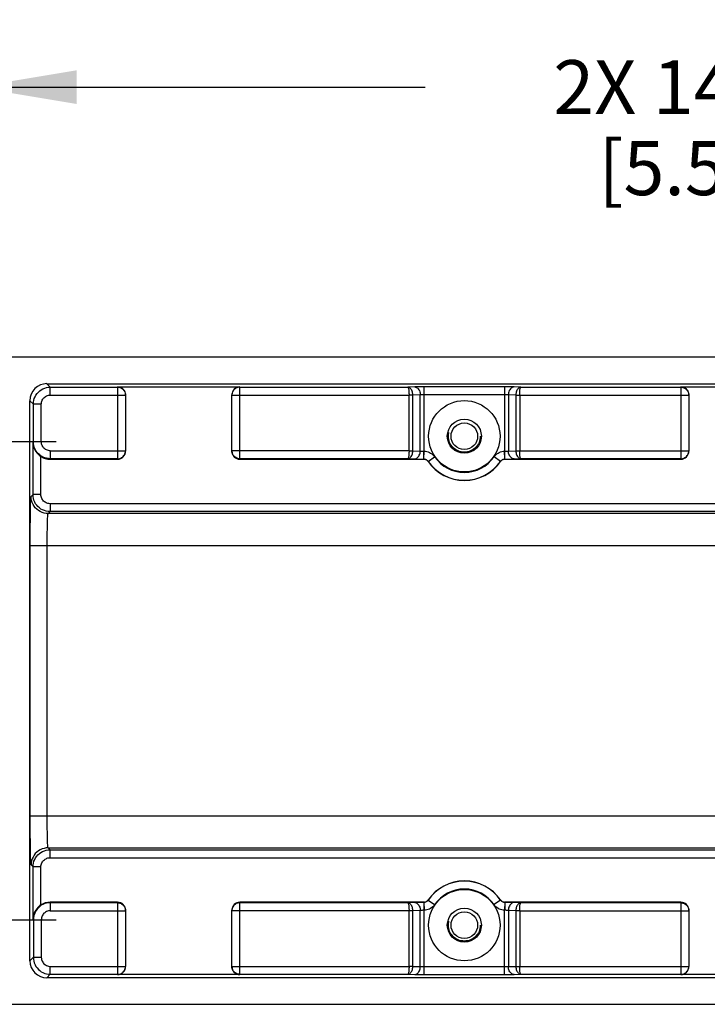
# Model space of a CAD drawing. Units: inches. Extents: x 0.4 to 16.6, y 0.6 to 10.4.
# Drawn here: x 8.8 to 10.1, y 4.1 to 6 of the extents above; entities that cross this region are included whole.
import ezdxf

# ---------------------------------------------------------------- set-up
doc = ezdxf.new("R2010")
doc.units = ezdxf.units.IN
doc.header["$LTSCALE"] = 0.935
doc.header["$MEASUREMENT"] = 0
doc.linetypes.add('CENTER', pattern=[0.6, 0.375, -0.075, 0.075, -0.075])
doc.linetypes.add('HIDDEN', pattern=[0.2, 0.1, -0.1])
doc.layers.get('0').update_dxf_attribs({"linetype": 'CONTINUOUS'})
for name, color, linetype in [('AXIS', 7, 'CONTINUOUS'), ('DEFAULT_2', 7, 'HIDDEN'), ('DRIVEN_DIMS', 7, 'CONTINUOUS')]:
    doc.layers.add(name, color=color, linetype=linetype)
doc.dimstyles.new('DIMSTYLE_1', dxfattribs={"dimtxt": 0.1, "dimasz": 0.1875, "dimexe": 0.125, "dimexo": 0.0625, "dimgap": 0.1, "dimtad": 0, "dimtih": 1, "dimtoh": 1, "dimdec": 1, "dimlfac": 2, "dimzin": 4, "dimdsep": 46, "dimtxsty": 'STANDARD', "dimblk": '_FILLED', "dimblk1": '_FILLED', "dimblk2": '_FILLED', "dimcen": 0.09, "dimadec": 0, "dimazin": 0, "dimtp": 0.005, "dimtm": 0.005, "dimtfac": 1, "dimtdec": 3, "dimtofl": 0, "dimtmove": 0, "dimatfit": 3, "dimldrblk": '_FILLED', "dimfxl": 1, "dimtolj": 1, "dimtzin": 4, "dimarcsym": 0})
doc.dimstyles.new('DIMSTYLE_2', dxfattribs={"dimtxt": 0.1, "dimasz": 0.1875, "dimexe": 0.125, "dimexo": 0.0625, "dimgap": 0.1, "dimtad": 0, "dimtih": 1, "dimtoh": 1, "dimdec": 1, "dimlfac": 2, "dimzin": 4, "dimdsep": 46, "dimtxsty": 'STANDARD', "dimblk": '_FILLED', "dimblk1": '_FILLED', "dimblk2": '_FILLED', "dimcen": 0.09, "dimadec": 0, "dimazin": 0, "dimtp": 0.005, "dimtm": 0.005, "dimtfac": 1, "dimtdec": 3, "dimtofl": 0, "dimtmove": 0, "dimatfit": 3, "dimldrblk": '_FILLED', "dimfxl": 1, "dimtolj": 1, "dimtzin": 4, "dimarcsym": 0})

# ---------------------------------------------------------------- blocks, each defined once
blk = doc.blocks.new('_FILLED')
at = {"color": 0, "linetype": 'BYBLOCK'}
blk.add_solid([(0, 0), (-1, 0.1667), (-1, -0.1667)], dxfattribs=at)
blk = doc.blocks.new('*D0')
at = {"layer": 'DRIVEN_DIMS', "color": 7, "linetype": 'CONTINUOUS'}
for p, q in [((8.7142, 5.3952), (8.7142, 5.965)), ((11.4799, 5.3952), (11.4799, 5.965)), ((8.7142, 5.84), (9.5471, 5.84)), ((11.4799, 5.84), (10.6471, 5.84))]:
    blk.add_line(p, q, dxfattribs=at)
at = {"layer": 'DRIVEN_DIMS', "color": 7, "linetype": 'CONTINUOUS', "xscale": 0.1875, "yscale": 0.1875, "zscale": 0.1875, "rotation": 180}
blk.add_blockref('_FILLED', (8.7142, 5.84), dxfattribs=at)
at = {"layer": 'DRIVEN_DIMS', "color": 7, "linetype": 'CONTINUOUS', "xscale": 0.1875, "yscale": 0.1875, "zscale": 0.1875}
blk.add_blockref('_FILLED', (11.4799, 5.84), dxfattribs=at)
at = {"layer": 'DRIVEN_DIMS', "color": 7, "linetype": 'CONTINUOUS', "insert": (10.0471, 5.89), "char_height": 0.1, "width": 0.8, "attachment_point": 2, "line_spacing_factor": 0.9}
blk.add_mtext('2X 140.5\\P[5.53]', dxfattribs=at)
blk = doc.blocks.new('*D1')
at = {"layer": 'DRIVEN_DIMS', "color": 7, "linetype": 'CONTINUOUS'}
for p, q in [((8.1345, 4.9941), (8.1345, 5.965)), ((8.7142, 5.3952), (8.7142, 5.965)), ((8.1345, 5.84), (7.622, 5.84)), ((8.7142, 5.84), (9.1142, 5.84))]:
    blk.add_line(p, q, dxfattribs=at)
at = {"layer": 'DRIVEN_DIMS', "color": 7, "linetype": 'CONTINUOUS', "xscale": 0.1875, "yscale": 0.1875, "zscale": 0.1875}
blk.add_blockref('_FILLED', (8.1345, 5.84), dxfattribs=at)
at = {"layer": 'DRIVEN_DIMS', "color": 7, "linetype": 'CONTINUOUS', "xscale": 0.1875, "yscale": 0.1875, "zscale": 0.1875, "rotation": 180}
blk.add_blockref('_FILLED', (8.7142, 5.84), dxfattribs=at)
at = {"layer": 'DRIVEN_DIMS', "color": 7, "linetype": 'CONTINUOUS', "insert": (7.322, 5.89), "char_height": 0.1, "width": 0.6, "attachment_point": 3, "line_spacing_factor": 0.9}
blk.add_mtext('29.4\\P[1.16]', dxfattribs=at)

msp = doc.modelspace()

# ---------------------------------------------------------------- linework, layer by layer
at = {"color": 7, "linetype": 'CONTINUOUS'}
for p, q in [((14.6038, 5.34), (8.3561, 5.34)), ((8.8528, 5.2845), (8.8466, 5.2908)), ((8.8466, 5.2908), (11.3476, 5.2908)), ((8.8528, 5.2697), (8.8528, 5.2845)), ((8.8528, 5.2845), (8.9775, 5.2845)), ((8.9775, 5.2849), (8.9775, 5.1509)), ((8.9775, 5.2849), (9.2039, 5.2849)), ((9.2039, 5.1509), (9.2039, 5.2849)), ((9.2039, 5.2845), (9.5152, 5.2845)), ((9.5277, 5.2847), (9.5152, 5.2845)), ((9.545, 5.1659), (9.545, 5.2848)), ((9.6944, 5.2848), (9.545, 5.2848)), ((9.6944, 5.2848), (9.6944, 5.1659)), ((9.7243, 5.2845), (9.7118, 5.2847)), ((9.7243, 5.2845), (10.0208, 5.2845)), ((10.0208, 5.2849), (10.0208, 5.1509)), ((10.0208, 5.2849), (10.2472, 5.2849)), ((8.8151, 4.222), (8.8151, 5.2593)), ((8.8214, 5.253), (8.8151, 5.2593)), ((8.8214, 5.1833), (8.8214, 5.253)), ((8.8361, 5.253), (8.8214, 5.253)), ((8.8361, 5.1833), (8.8361, 5.253)), ((8.8528, 5.2697), (8.9923, 5.2697)), ((8.9923, 5.2701), (8.9923, 5.1657)), ((9.1891, 5.1657), (9.1891, 5.2701)), ((9.1891, 5.2697), (9.5172, 5.2697)), ((9.5242, 5.2698), (9.5172, 5.2697)), ((9.5172, 5.1665), (9.5172, 5.2697)), ((9.5242, 5.2697), (9.5172, 5.2697)), ((9.5381, 5.2699), (9.5242, 5.2697)), ((9.5242, 5.2697), (9.5242, 5.2698)), ((9.5242, 5.1666), (9.5242, 5.2697)), ((9.5381, 5.1661), (9.5381, 5.2699)), ((9.6944, 5.2701), (9.545, 5.2701)), ((9.7013, 5.2699), (9.7013, 5.1661)), ((9.7153, 5.2697), (9.7013, 5.2699)), ((9.7153, 5.2698), (9.7153, 5.2697)), ((9.7153, 5.2698), (9.7222, 5.2697)), ((9.7153, 5.2697), (9.7153, 5.1666)), ((9.7153, 5.2697), (9.7222, 5.2697)), ((9.7222, 5.2697), (9.7222, 5.1665)), ((9.7222, 5.2697), (10.0356, 5.2697)), ((10.0356, 5.2701), (10.0356, 5.1657)), ((8.8207, 5.1819), (8.8214, 5.1833)), ((8.8207, 5.0853), (8.8207, 5.1819)), ((8.8361, 5.1833), (8.8214, 5.1833)), ((8.8528, 5.1665), (8.8528, 5.1518)), ((8.8528, 5.1665), (8.9923, 5.1665)), ((9.5172, 5.1665), (9.1891, 5.1665)), ((9.5172, 5.1666), (9.5242, 5.1666)), ((9.5172, 5.1665), (9.5242, 5.1664)), ((9.5242, 5.1664), (9.5242, 5.1666)), ((9.5242, 5.1666), (9.5381, 5.1661)), ((9.5447, 5.1511), (9.545, 5.1659)), ((9.5448, 5.1659), (9.545, 5.1659)), ((9.6947, 5.1511), (9.6944, 5.1659)), ((9.6944, 5.1659), (9.6946, 5.1659)), ((9.7013, 5.1661), (9.7153, 5.1666)), ((9.7153, 5.1666), (9.7153, 5.1664)), ((9.7153, 5.1666), (9.7222, 5.1666)), ((9.7153, 5.1664), (9.7222, 5.1665)), ((9.7222, 5.1665), (10.0356, 5.1665)), ((8.8354, 5.0853), (8.8354, 5.1559)), ((8.8524, 5.1509), (8.8528, 5.1518)), ((8.8524, 5.1509), (8.9775, 5.1509)), ((8.9775, 5.1518), (8.8528, 5.1518)), ((9.5152, 5.1518), (9.2039, 5.1518)), ((9.2039, 5.1509), (9.5444, 5.1509)), ((9.5152, 5.1518), (9.5277, 5.1514)), ((9.5444, 5.1509), (9.5445, 5.1511)), ((9.5445, 5.1511), (9.5447, 5.1511)), ((9.5525, 5.1467), (9.5526, 5.1469)), ((9.5526, 5.1469), (9.5647, 5.1553)), ((9.6868, 5.1469), (9.6747, 5.1553)), ((9.6868, 5.1469), (9.6869, 5.1467)), ((9.6947, 5.1511), (9.6949, 5.1511)), ((9.6949, 5.1511), (9.695, 5.1509)), ((9.695, 5.1509), (10.0208, 5.1509)), ((9.7118, 5.1514), (9.7243, 5.1518)), ((10.0208, 5.1518), (9.7243, 5.1518)), ((8.8171, 5.0817), (8.8207, 5.0853)), ((8.8354, 5.0853), (8.8207, 5.0853)), ((8.8486, 5.0502), (8.8522, 5.0538)), ((8.8522, 5.0685), (8.8522, 5.0538)), ((11.342, 5.0685), (8.8522, 5.0685)), ((11.342, 5.0538), (8.8522, 5.0538)), ((11.3455, 5.0502), (8.8486, 5.0502)), ((8.8156, 4.4901), (8.8156, 4.9912)), ((8.8156, 4.9912), (11.3786, 4.9912)), ((8.8471, 4.4901), (8.8471, 4.9912)), ((8.8156, 4.4901), (11.3786, 4.4901)), ((8.8522, 4.4275), (8.8486, 4.431)), ((8.8486, 4.431), (11.3455, 4.431)), ((8.8522, 4.4127), (8.8522, 4.4275)), ((8.8522, 4.4275), (11.342, 4.4275)), ((8.8207, 4.396), (8.8171, 4.3995)), ((8.8207, 4.2993), (8.8207, 4.396)), ((8.8354, 4.396), (8.8207, 4.396)), ((8.8354, 4.3254), (8.8354, 4.396)), ((8.8522, 4.4127), (11.342, 4.4127)), ((8.8528, 4.3295), (8.8524, 4.3303)), ((8.9775, 4.3303), (8.8524, 4.3303)), ((8.8528, 4.3295), (8.8528, 4.3147)), ((8.9775, 4.3295), (8.8528, 4.3295)), ((8.9775, 4.3303), (8.9775, 4.1963)), ((9.2039, 4.1963), (9.2039, 4.3303)), ((9.5444, 4.3303), (9.2039, 4.3303)), ((9.5152, 4.3295), (9.2039, 4.3295)), ((9.5277, 4.3299), (9.5152, 4.3295)), ((9.5445, 4.3301), (9.5444, 4.3303)), ((9.5447, 4.3301), (9.5445, 4.3301)), ((9.5447, 4.3301), (9.545, 4.3154)), ((9.5526, 4.3344), (9.5525, 4.3346)), ((9.5526, 4.3344), (9.5647, 4.326)), ((9.6868, 4.3344), (9.6747, 4.326)), ((9.6869, 4.3346), (9.6868, 4.3344)), ((9.6947, 4.3301), (9.6944, 4.3154)), ((9.6949, 4.3301), (9.6947, 4.3301)), ((9.695, 4.3303), (9.6949, 4.3301)), ((10.0208, 4.3303), (9.695, 4.3303)), ((9.7243, 4.3295), (9.7118, 4.3299)), ((10.0208, 4.3295), (9.7243, 4.3295)), ((10.0208, 4.3303), (10.0208, 4.1963)), ((8.8528, 4.3147), (8.9923, 4.3147)), ((8.9923, 4.3156), (8.9923, 4.2111)), ((9.1891, 4.2111), (9.1891, 4.3156)), ((9.5172, 4.3147), (9.1891, 4.3147)), ((9.5242, 4.3148), (9.5172, 4.3147)), ((9.5172, 4.2115), (9.5172, 4.3147)), ((9.5242, 4.3146), (9.5172, 4.3146)), ((9.5381, 4.3151), (9.5242, 4.3146)), ((9.5242, 4.3146), (9.5242, 4.3148)), ((9.5242, 4.2115), (9.5242, 4.3146)), ((9.5381, 4.2113), (9.5381, 4.3151)), ((9.545, 4.3154), (9.5448, 4.3154)), ((9.545, 4.1964), (9.545, 4.3154)), ((9.6944, 4.1964), (9.6944, 4.3154)), ((9.6946, 4.3154), (9.6944, 4.3154)), ((9.7013, 4.3151), (9.7013, 4.2113)), ((9.7153, 4.3146), (9.7013, 4.3151)), ((9.7153, 4.3148), (9.7153, 4.3146)), ((9.7222, 4.3147), (9.7153, 4.3148)), ((9.7153, 4.3146), (9.7153, 4.2115)), ((9.7222, 4.3146), (9.7153, 4.3146)), ((9.7222, 4.3147), (9.7222, 4.2115)), ((9.7222, 4.3147), (10.0356, 4.3147)), ((10.0356, 4.3156), (10.0356, 4.2111)), ((8.8214, 4.298), (8.8207, 4.2993)), ((8.8214, 4.298), (8.8214, 4.2283)), ((8.8214, 4.298), (8.8361, 4.298)), ((8.8361, 4.298), (8.8361, 4.2283)), ((8.8151, 4.222), (8.8214, 4.2283)), ((8.8214, 4.2283), (8.8361, 4.2283)), ((8.8466, 4.1905), (8.8528, 4.1968)), ((8.8528, 4.1968), (8.8528, 4.2115)), ((8.8528, 4.2115), (8.9923, 4.2115)), ((8.8528, 4.1968), (8.9775, 4.1968)), ((9.2039, 4.1963), (8.9775, 4.1963)), ((9.1891, 4.2115), (9.5172, 4.2115)), ((9.2039, 4.1968), (9.5152, 4.1968)), ((9.5152, 4.1968), (9.5277, 4.1965)), ((9.5242, 4.2115), (9.5172, 4.2115)), ((9.5242, 4.2115), (9.5172, 4.2115)), ((9.5242, 4.2115), (9.5242, 4.2115)), ((9.5242, 4.2115), (9.5381, 4.2113)), ((9.545, 4.2112), (9.6944, 4.2112)), ((9.545, 4.1964), (9.6944, 4.1964)), ((9.7013, 4.2113), (9.7153, 4.2115)), ((9.7118, 4.1965), (9.7243, 4.1968)), ((9.7153, 4.2115), (9.7153, 4.2115)), ((9.7153, 4.2115), (9.7222, 4.2115)), ((9.7153, 4.2115), (9.7222, 4.2115)), ((9.7222, 4.2115), (10.0356, 4.2115)), ((9.7243, 4.1968), (10.0208, 4.1968)), ((10.2472, 4.1963), (10.0208, 4.1963)), ((11.3476, 4.1905), (8.8466, 4.1905)), ((8.3561, 4.1413), (14.6038, 4.1413))]:
    msp.add_line(p, q, dxfattribs=at)
for points in [[(8.8214, 5.253), (8.8216, 5.2565), (8.8221, 5.26), (8.8231, 5.2634), (8.8245, 5.2667), (8.8262, 5.2697), (8.8282, 5.2726), (8.8306, 5.2753), (8.8332, 5.2776), (8.8361, 5.2797), (8.8392, 5.2814), (8.8424, 5.2827), (8.8458, 5.2837), (8.8493, 5.2843), (8.8528, 5.2845)], [(8.9775, 5.2845), (8.9794, 5.2844), (8.9813, 5.284), (8.9831, 5.2834), (8.9849, 5.2825), (8.9865, 5.2814), (8.9879, 5.2802), (8.9892, 5.2787), (8.9903, 5.2771), (8.9911, 5.2754), (8.9917, 5.2735), (8.9921, 5.2716), (8.9923, 5.2697)], [(9.2039, 5.2845), (9.2019, 5.2844), (9.2, 5.284), (9.1982, 5.2834), (9.1965, 5.2825), (9.1949, 5.2814), (9.1934, 5.2802), (9.1922, 5.2787), (9.1911, 5.2771), (9.1902, 5.2754), (9.1896, 5.2735), (9.1892, 5.2716), (9.1891, 5.2697)], [(9.5242, 5.2698), (9.5241, 5.2717), (9.5238, 5.2735), (9.5235, 5.2753), (9.5229, 5.277), (9.5223, 5.2786), (9.5215, 5.2801), (9.5206, 5.2813), (9.5196, 5.2824), (9.5186, 5.2833), (9.5175, 5.2839), (9.5163, 5.2843), (9.5152, 5.2845)], [(9.5152, 5.2845), (9.5154, 5.2843), (9.5157, 5.2839), (9.5159, 5.2833), (9.5162, 5.2824), (9.5164, 5.2813), (9.5166, 5.28), (9.5168, 5.2786), (9.5169, 5.277), (9.517, 5.2753), (9.5171, 5.2735), (9.5172, 5.2716), (9.5172, 5.2697)], [(9.545, 5.2848), (9.5426, 5.2848), (9.5403, 5.2848), (9.5379, 5.2848), (9.5356, 5.2848), (9.5334, 5.2848), (9.5314, 5.2848), (9.5294, 5.2847), (9.5277, 5.2847)], [(9.5277, 5.2847), (9.5291, 5.2845), (9.5306, 5.2841), (9.532, 5.2833), (9.5333, 5.2823), (9.5344, 5.281), (9.5355, 5.2795), (9.5364, 5.2779), (9.5371, 5.276), (9.5376, 5.2741), (9.538, 5.272), (9.5381, 5.2699)], [(9.7118, 5.2847), (9.71, 5.2847), (9.7081, 5.2848), (9.706, 5.2848), (9.7038, 5.2848), (9.7015, 5.2848), (9.6992, 5.2848), (9.6968, 5.2848), (9.6944, 5.2848)], [(9.7118, 5.2847), (9.7103, 5.2845), (9.7089, 5.2841), (9.7075, 5.2833), (9.7062, 5.2823), (9.705, 5.281), (9.7039, 5.2795), (9.703, 5.2779), (9.7023, 5.276), (9.7018, 5.2741), (9.7015, 5.272), (9.7013, 5.2699)], [(9.7243, 5.2845), (9.7231, 5.2843), (9.7219, 5.2839), (9.7208, 5.2833), (9.7198, 5.2824), (9.7188, 5.2813), (9.7179, 5.2801), (9.7172, 5.2786), (9.7165, 5.277), (9.716, 5.2753), (9.7156, 5.2735), (9.7153, 5.2717), (9.7153, 5.2698)], [(9.7222, 5.2697), (9.7222, 5.2716), (9.7223, 5.2735), (9.7224, 5.2753), (9.7225, 5.277), (9.7226, 5.2786), (9.7228, 5.28), (9.723, 5.2813), (9.7232, 5.2824), (9.7235, 5.2833), (9.7237, 5.2839), (9.724, 5.2843), (9.7243, 5.2845)], [(10.0208, 5.2845), (10.0227, 5.2844), (10.0246, 5.284), (10.0264, 5.2834), (10.0282, 5.2825), (10.0298, 5.2814), (10.0312, 5.2802), (10.0325, 5.2787), (10.0336, 5.2771), (10.0344, 5.2754), (10.0351, 5.2735), (10.0354, 5.2716), (10.0356, 5.2697)], [(8.8361, 5.253), (8.8362, 5.2549), (8.8365, 5.2567), (8.8371, 5.2585), (8.8378, 5.2602), (8.8387, 5.2619), (8.8398, 5.2634), (8.841, 5.2648), (8.8424, 5.2661), (8.8439, 5.2672), (8.8456, 5.2681), (8.8473, 5.2688), (8.8491, 5.2693), (8.851, 5.2696), (8.8528, 5.2697)], [(9.545, 5.2701), (9.5441, 5.2701), (9.5431, 5.2701), (9.5422, 5.27), (9.5413, 5.27), (9.5404, 5.27), (9.5396, 5.27), (9.5388, 5.27), (9.5381, 5.2699)], [(9.7013, 5.2699), (9.7006, 5.27), (9.6999, 5.27), (9.699, 5.27), (9.6981, 5.27), (9.6972, 5.27), (9.6963, 5.2701), (9.6953, 5.2701), (9.6944, 5.2701)], [(8.8207, 5.1819), (8.8209, 5.1783), (8.8216, 5.1747), (8.8227, 5.1712), (8.8242, 5.1681), (8.8258, 5.1654), (8.8276, 5.1629), (8.8295, 5.1607), (8.8315, 5.1588), (8.8335, 5.1572), (8.8354, 5.1559)], [(8.8528, 5.1518), (8.8493, 5.152), (8.8458, 5.1526), (8.8424, 5.1536), (8.8392, 5.1549), (8.8361, 5.1566), (8.8332, 5.1587), (8.8306, 5.161), (8.8282, 5.1636), (8.8262, 5.1665), (8.8245, 5.1696), (8.8231, 5.1729), (8.8221, 5.1763), (8.8216, 5.1798), (8.8214, 5.1833)], [(8.8528, 5.1665), (8.851, 5.1667), (8.8491, 5.167), (8.8473, 5.1675), (8.8456, 5.1682), (8.8439, 5.1691), (8.8424, 5.1702), (8.841, 5.1714), (8.8398, 5.1728), (8.8387, 5.1744), (8.8378, 5.176), (8.8371, 5.1778), (8.8365, 5.1796), (8.8362, 5.1814), (8.8361, 5.1833)], [(8.9775, 5.1518), (8.9794, 5.1519), (8.9813, 5.1523), (8.9831, 5.1529), (8.9849, 5.1538), (8.9865, 5.1548), (8.9879, 5.1561), (8.9892, 5.1576), (8.9903, 5.1592), (8.9911, 5.1609), (8.9917, 5.1627), (8.9921, 5.1646), (8.9923, 5.1665)], [(9.2039, 5.1518), (9.2019, 5.1519), (9.2, 5.1523), (9.1982, 5.1529), (9.1965, 5.1538), (9.1949, 5.1548), (9.1934, 5.1561), (9.1922, 5.1576), (9.1911, 5.1592), (9.1902, 5.1609), (9.1896, 5.1627), (9.1892, 5.1646), (9.1891, 5.1665)], [(9.5172, 5.1665), (9.5172, 5.1647), (9.5171, 5.1628), (9.517, 5.1611), (9.5169, 5.1594), (9.5168, 5.1578), (9.5166, 5.1563), (9.5164, 5.155), (9.5162, 5.154), (9.5159, 5.1531), (9.5157, 5.1524), (9.5154, 5.152), (9.5152, 5.1518)], [(9.5152, 5.1518), (9.5163, 5.152), (9.5175, 5.1524), (9.5186, 5.153), (9.5196, 5.1539), (9.5206, 5.155), (9.5214, 5.1562), (9.5222, 5.1577), (9.5229, 5.1593), (9.5234, 5.161), (9.5238, 5.1627), (9.5241, 5.1646), (9.5242, 5.1664)], [(9.5277, 5.1514), (9.5291, 5.1516), (9.5305, 5.152), (9.5319, 5.1528), (9.5332, 5.1538), (9.5344, 5.1551), (9.5355, 5.1566), (9.5363, 5.1582), (9.5371, 5.1601), (9.5376, 5.162), (9.538, 5.164), (9.5381, 5.1661)], [(9.5381, 5.1661), (9.5389, 5.166), (9.5398, 5.166), (9.5407, 5.1659), (9.5417, 5.1659), (9.5427, 5.1659), (9.5438, 5.1659), (9.5448, 5.1659)], [(9.5445, 5.1511), (9.5446, 5.1513), (9.5446, 5.1518), (9.5447, 5.1526), (9.5447, 5.1536), (9.5447, 5.1549), (9.5448, 5.1564), (9.5448, 5.158), (9.5448, 5.1599), (9.5448, 5.1618), (9.5448, 5.1638), (9.5448, 5.1659)], [(9.545, 5.1659), (9.5476, 5.1657), (9.5501, 5.1652), (9.5526, 5.1645), (9.555, 5.1635), (9.5573, 5.1623), (9.5594, 5.1608), (9.5614, 5.1592), (9.5632, 5.1573), (9.5647, 5.1553)], [(9.6747, 5.1553), (9.6762, 5.1573), (9.678, 5.1592), (9.68, 5.1608), (9.6821, 5.1623), (9.6844, 5.1635), (9.6868, 5.1645), (9.6893, 5.1652), (9.6918, 5.1657), (9.6944, 5.1659)], [(9.6946, 5.1659), (9.6957, 5.1659), (9.6967, 5.1659), (9.6977, 5.1659), (9.6987, 5.1659), (9.6997, 5.166), (9.7005, 5.166), (9.7013, 5.1661)], [(9.6949, 5.1511), (9.6949, 5.1513), (9.6948, 5.1518), (9.6948, 5.1526), (9.6947, 5.1536), (9.6947, 5.1549), (9.6947, 5.1564), (9.6946, 5.158), (9.6946, 5.1599), (9.6946, 5.1618), (9.6946, 5.1638), (9.6946, 5.1659)], [(9.7118, 5.1514), (9.7103, 5.1516), (9.7089, 5.152), (9.7075, 5.1528), (9.7062, 5.1538), (9.705, 5.1551), (9.704, 5.1566), (9.7031, 5.1582), (9.7024, 5.1601), (9.7018, 5.162), (9.7015, 5.164), (9.7013, 5.1661)], [(9.7153, 5.1664), (9.7154, 5.1646), (9.7156, 5.1627), (9.716, 5.161), (9.7166, 5.1593), (9.7172, 5.1577), (9.718, 5.1562), (9.7189, 5.155), (9.7198, 5.1539), (9.7209, 5.153), (9.722, 5.1524), (9.7231, 5.152), (9.7243, 5.1518)], [(9.7243, 5.1518), (9.724, 5.152), (9.7237, 5.1524), (9.7235, 5.1531), (9.7233, 5.154), (9.723, 5.155), (9.7228, 5.1563), (9.7227, 5.1578), (9.7225, 5.1594), (9.7224, 5.1611), (9.7223, 5.1628), (9.7222, 5.1647), (9.7222, 5.1665)], [(10.0208, 5.1518), (10.0227, 5.1519), (10.0246, 5.1523), (10.0264, 5.1529), (10.0282, 5.1538), (10.0298, 5.1548), (10.0312, 5.1561), (10.0325, 5.1576), (10.0336, 5.1592), (10.0344, 5.1609), (10.0351, 5.1627), (10.0354, 5.1646), (10.0356, 5.1665)], [(9.5277, 5.1514), (9.5296, 5.1513), (9.5318, 5.1512), (9.5342, 5.1512), (9.5366, 5.1512), (9.5392, 5.1511), (9.5419, 5.1511), (9.5445, 5.1511)], [(9.5525, 5.1467), (9.5517, 5.1477), (9.5507, 5.1487), (9.5496, 5.1495), (9.5484, 5.1501), (9.5471, 5.1505), (9.5458, 5.1508), (9.5444, 5.1509)], [(9.5447, 5.1511), (9.5458, 5.151), (9.5468, 5.1508), (9.5478, 5.1506), (9.5487, 5.1502), (9.5496, 5.1497), (9.5505, 5.1491), (9.5513, 5.1484), (9.552, 5.1477), (9.5526, 5.1469)], [(9.6868, 5.1469), (9.6874, 5.1477), (9.6881, 5.1484), (9.6889, 5.1491), (9.6898, 5.1497), (9.6907, 5.1502), (9.6917, 5.1506), (9.6927, 5.1508), (9.6937, 5.151), (9.6947, 5.1511)], [(9.695, 5.1509), (9.6937, 5.1508), (9.6923, 5.1505), (9.6911, 5.1501), (9.6899, 5.1495), (9.6887, 5.1487), (9.6878, 5.1477), (9.6869, 5.1467)], [(9.6949, 5.1511), (9.6976, 5.1511), (9.7002, 5.1511), (9.7028, 5.1512), (9.7053, 5.1512), (9.7076, 5.1512), (9.7098, 5.1513), (9.7118, 5.1514)], [(8.8156, 4.9912), (8.8156, 4.9989), (8.8156, 5.0067), (8.8156, 5.0143), (8.8157, 5.0218), (8.8157, 5.029), (8.8158, 5.036), (8.8159, 5.0426), (8.8159, 5.0488), (8.816, 5.0547), (8.8161, 5.06), (8.8162, 5.0648), (8.8163, 5.0691), (8.8165, 5.0728), (8.8166, 5.0759), (8.8167, 5.0783), (8.8169, 5.0801), (8.817, 5.0813), (8.8171, 5.0817)], [(8.8486, 5.0502), (8.8448, 5.0505), (8.8411, 5.0512), (8.8375, 5.0523), (8.834, 5.0538), (8.8307, 5.0558), (8.8277, 5.0582), (8.825, 5.0609), (8.8227, 5.0638), (8.8207, 5.0671), (8.8192, 5.0706), (8.818, 5.0742), (8.8174, 5.0779), (8.8171, 5.0817)], [(8.8522, 5.0538), (8.8486, 5.054), (8.8452, 5.0546), (8.8418, 5.0556), (8.8385, 5.0569), (8.8354, 5.0586), (8.8325, 5.0607), (8.8299, 5.063), (8.8275, 5.0656), (8.8255, 5.0685), (8.8238, 5.0716), (8.8224, 5.0749), (8.8215, 5.0783), (8.8209, 5.0817), (8.8207, 5.0853)], [(8.8522, 5.0685), (8.8503, 5.0686), (8.8484, 5.069), (8.8466, 5.0695), (8.8449, 5.0702), (8.8433, 5.0711), (8.8417, 5.0722), (8.8403, 5.0734), (8.8391, 5.0748), (8.838, 5.0764), (8.8371, 5.078), (8.8364, 5.0797), (8.8359, 5.0816), (8.8355, 5.0834), (8.8354, 5.0853)], [(8.8471, 4.9912), (8.8471, 4.9962), (8.8471, 5.0013), (8.8471, 5.0063), (8.8472, 5.0112), (8.8472, 5.0159), (8.8473, 5.0204), (8.8473, 5.0247), (8.8474, 5.0288), (8.8475, 5.0326), (8.8476, 5.0361), (8.8477, 5.0392), (8.8478, 5.042), (8.848, 5.0444), (8.8481, 5.0464), (8.8482, 5.048), (8.8483, 5.0492), (8.8485, 5.0499), (8.8486, 5.0502)], [(8.8171, 4.3995), (8.817, 4.4), (8.8169, 4.4011), (8.8167, 4.4029), (8.8166, 4.4054), (8.8165, 4.4085), (8.8163, 4.4122), (8.8162, 4.4164), (8.8161, 4.4212), (8.816, 4.4266), (8.8159, 4.4324), (8.8159, 4.4386), (8.8158, 4.4453), (8.8157, 4.4522), (8.8157, 4.4595), (8.8156, 4.4669), (8.8156, 4.4746), (8.8156, 4.4823), (8.8156, 4.4901)], [(8.8486, 4.431), (8.8485, 4.4313), (8.8483, 4.432), (8.8482, 4.4332), (8.8481, 4.4348), (8.848, 4.4368), (8.8478, 4.4392), (8.8477, 4.442), (8.8476, 4.4452), (8.8475, 4.4487), (8.8474, 4.4525), (8.8473, 4.4565), (8.8473, 4.4608), (8.8472, 4.4654), (8.8472, 4.4701), (8.8471, 4.475), (8.8471, 4.48), (8.8471, 4.485), (8.8471, 4.4901)], [(8.8486, 4.431), (8.8448, 4.4308), (8.8411, 4.4301), (8.8375, 4.429), (8.834, 4.4274), (8.8307, 4.4254), (8.8277, 4.4231), (8.825, 4.4204), (8.8227, 4.4174), (8.8207, 4.4141), (8.8192, 4.4107), (8.818, 4.407), (8.8174, 4.4033), (8.8171, 4.3995)], [(8.8207, 4.396), (8.8209, 4.3995), (8.8215, 4.403), (8.8224, 4.4064), (8.8238, 4.4096), (8.8255, 4.4127), (8.8275, 4.4156), (8.8299, 4.4182), (8.8325, 4.4206), (8.8354, 4.4226), (8.8385, 4.4243), (8.8418, 4.4257), (8.8452, 4.4267), (8.8486, 4.4273), (8.8522, 4.4275)], [(8.8354, 4.396), (8.8355, 4.3978), (8.8359, 4.3997), (8.8364, 4.4015), (8.8371, 4.4032), (8.838, 4.4049), (8.8391, 4.4064), (8.8403, 4.4078), (8.8417, 4.409), (8.8433, 4.4101), (8.8449, 4.411), (8.8466, 4.4118), (8.8484, 4.4123), (8.8503, 4.4126), (8.8522, 4.4127)], [(8.8354, 4.3254), (8.8335, 4.324), (8.8315, 4.3224), (8.8295, 4.3205), (8.8276, 4.3184), (8.8258, 4.3159), (8.8242, 4.3131), (8.8228, 4.31), (8.8216, 4.3066), (8.8209, 4.303), (8.8207, 4.2993)], [(8.8528, 4.3295), (8.8493, 4.3293), (8.8458, 4.3287), (8.8424, 4.3277), (8.8392, 4.3263), (8.8361, 4.3246), (8.8332, 4.3226), (8.8306, 4.3202), (8.8282, 4.3176), (8.8262, 4.3147), (8.8245, 4.3116), (8.8231, 4.3084), (8.8221, 4.305), (8.8216, 4.3015), (8.8214, 4.298)], [(8.9775, 4.3295), (8.9794, 4.3293), (8.9813, 4.3289), (8.9831, 4.3283), (8.9849, 4.3275), (8.9865, 4.3264), (8.9879, 4.3251), (8.9892, 4.3237), (8.9903, 4.3221), (8.9911, 4.3203), (8.9917, 4.3185), (8.9921, 4.3166), (8.9923, 4.3147)], [(9.2039, 4.3295), (9.2019, 4.3293), (9.2, 4.3289), (9.1982, 4.3283), (9.1965, 4.3275), (9.1949, 4.3264), (9.1934, 4.3251), (9.1922, 4.3237), (9.1911, 4.3221), (9.1902, 4.3203), (9.1896, 4.3185), (9.1892, 4.3166), (9.1891, 4.3147)], [(9.5242, 4.3148), (9.5241, 4.3167), (9.5238, 4.3185), (9.5234, 4.3203), (9.5229, 4.322), (9.5222, 4.3236), (9.5214, 4.325), (9.5206, 4.3263), (9.5196, 4.3273), (9.5186, 4.3282), (9.5175, 4.3289), (9.5163, 4.3293), (9.5152, 4.3295)], [(9.5152, 4.3295), (9.5154, 4.3293), (9.5157, 4.3288), (9.5159, 4.3282), (9.5162, 4.3273), (9.5164, 4.3262), (9.5166, 4.3249), (9.5168, 4.3235), (9.5169, 4.3219), (9.517, 4.3202), (9.5171, 4.3184), (9.5172, 4.3166), (9.5172, 4.3147)], [(9.5445, 4.3301), (9.5419, 4.3301), (9.5392, 4.3301), (9.5366, 4.3301), (9.5342, 4.3301), (9.5318, 4.33), (9.5296, 4.3299), (9.5277, 4.3299)], [(9.5277, 4.3299), (9.5291, 4.3297), (9.5305, 4.3292), (9.5319, 4.3284), (9.5332, 4.3274), (9.5344, 4.3262), (9.5355, 4.3247), (9.5363, 4.323), (9.5371, 4.3212), (9.5376, 4.3192), (9.538, 4.3172), (9.5381, 4.3151)], [(9.5444, 4.3303), (9.5458, 4.3304), (9.5471, 4.3307), (9.5484, 4.3312), (9.5496, 4.3318), (9.5507, 4.3326), (9.5517, 4.3335), (9.5525, 4.3346)], [(9.5445, 4.3301), (9.5446, 4.3299), (9.5446, 4.3294), (9.5447, 4.3287), (9.5447, 4.3276), (9.5447, 4.3264), (9.5448, 4.3249), (9.5448, 4.3232), (9.5448, 4.3214), (9.5448, 4.3195), (9.5448, 4.3174), (9.5448, 4.3154)], [(9.5526, 4.3344), (9.552, 4.3336), (9.5513, 4.3328), (9.5505, 4.3322), (9.5496, 4.3316), (9.5487, 4.3311), (9.5478, 4.3307), (9.5468, 4.3304), (9.5458, 4.3302), (9.5447, 4.3301)], [(9.5647, 4.326), (9.5632, 4.3239), (9.5614, 4.3221), (9.5594, 4.3204), (9.5573, 4.319), (9.555, 4.3177), (9.5526, 4.3168), (9.5501, 4.316), (9.5476, 4.3156), (9.545, 4.3154)], [(9.6944, 4.3154), (9.6918, 4.3156), (9.6893, 4.316), (9.6868, 4.3168), (9.6844, 4.3177), (9.6821, 4.319), (9.68, 4.3204), (9.678, 4.3221), (9.6762, 4.3239), (9.6747, 4.326)], [(9.6947, 4.3301), (9.6937, 4.3302), (9.6927, 4.3304), (9.6917, 4.3307), (9.6907, 4.3311), (9.6898, 4.3316), (9.6889, 4.3322), (9.6881, 4.3328), (9.6874, 4.3336), (9.6868, 4.3344)], [(9.6869, 4.3346), (9.6878, 4.3335), (9.6887, 4.3326), (9.6899, 4.3318), (9.6911, 4.3312), (9.6923, 4.3307), (9.6937, 4.3304), (9.695, 4.3303)], [(9.6949, 4.3301), (9.6949, 4.3299), (9.6948, 4.3294), (9.6948, 4.3287), (9.6947, 4.3276), (9.6947, 4.3264), (9.6947, 4.3249), (9.6946, 4.3232), (9.6946, 4.3214), (9.6946, 4.3195), (9.6946, 4.3174), (9.6946, 4.3154)], [(9.7118, 4.3299), (9.7098, 4.3299), (9.7076, 4.33), (9.7053, 4.3301), (9.7028, 4.3301), (9.7002, 4.3301), (9.6976, 4.3301), (9.6949, 4.3301)], [(9.7118, 4.3299), (9.7103, 4.3297), (9.7089, 4.3292), (9.7075, 4.3284), (9.7062, 4.3274), (9.705, 4.3262), (9.704, 4.3247), (9.7031, 4.323), (9.7024, 4.3212), (9.7018, 4.3192), (9.7015, 4.3172), (9.7013, 4.3151)], [(9.7243, 4.3295), (9.7231, 4.3293), (9.722, 4.3289), (9.7209, 4.3282), (9.7198, 4.3273), (9.7189, 4.3263), (9.718, 4.325), (9.7172, 4.3236), (9.7166, 4.322), (9.716, 4.3203), (9.7156, 4.3185), (9.7154, 4.3167), (9.7153, 4.3148)], [(9.7222, 4.3147), (9.7222, 4.3166), (9.7223, 4.3184), (9.7224, 4.3202), (9.7225, 4.3219), (9.7227, 4.3235), (9.7228, 4.3249), (9.723, 4.3262), (9.7233, 4.3273), (9.7235, 4.3282), (9.7237, 4.3288), (9.724, 4.3293), (9.7243, 4.3295)], [(10.0208, 4.3295), (10.0227, 4.3293), (10.0246, 4.3289), (10.0264, 4.3283), (10.0282, 4.3275), (10.0298, 4.3264), (10.0312, 4.3251), (10.0325, 4.3237), (10.0336, 4.3221), (10.0344, 4.3203), (10.0351, 4.3185), (10.0354, 4.3166), (10.0356, 4.3147)], [(8.8528, 4.3147), (8.851, 4.3146), (8.8491, 4.3143), (8.8473, 4.3138), (8.8456, 4.313), (8.8439, 4.3121), (8.8424, 4.311), (8.841, 4.3098), (8.8398, 4.3084), (8.8387, 4.3069), (8.8378, 4.3052), (8.8371, 4.3035), (8.8365, 4.3017), (8.8362, 4.2998), (8.8361, 4.298)], [(9.5448, 4.3154), (9.5438, 4.3154), (9.5427, 4.3154), (9.5417, 4.3153), (9.5407, 4.3153), (9.5398, 4.3152), (9.5389, 4.3152), (9.5381, 4.3151)], [(9.7013, 4.3151), (9.7005, 4.3152), (9.6997, 4.3152), (9.6987, 4.3153), (9.6977, 4.3153), (9.6967, 4.3154), (9.6957, 4.3154), (9.6946, 4.3154)], [(8.8214, 4.2283), (8.8216, 4.2247), (8.8221, 4.2212), (8.8231, 4.2179), (8.8245, 4.2146), (8.8262, 4.2115), (8.8282, 4.2086), (8.8306, 4.206), (8.8332, 4.2036), (8.8361, 4.2016), (8.8392, 4.1999), (8.8424, 4.1985), (8.8458, 4.1976), (8.8493, 4.197), (8.8528, 4.1968)], [(8.8361, 4.2283), (8.8362, 4.2264), (8.8365, 4.2245), (8.8371, 4.2227), (8.8378, 4.221), (8.8387, 4.2194), (8.8398, 4.2178), (8.841, 4.2164), (8.8424, 4.2152), (8.8439, 4.2141), (8.8456, 4.2132), (8.8473, 4.2125), (8.8491, 4.2119), (8.851, 4.2116), (8.8528, 4.2115)], [(8.9775, 4.1968), (8.9794, 4.1969), (8.9813, 4.1973), (8.9831, 4.1979), (8.9849, 4.1987), (8.9865, 4.1998), (8.9879, 4.2011), (8.9892, 4.2025), (8.9903, 4.2041), (8.9911, 4.2059), (8.9917, 4.2077), (8.9921, 4.2096), (8.9923, 4.2115)], [(9.2039, 4.1968), (9.2019, 4.1969), (9.2, 4.1973), (9.1982, 4.1979), (9.1965, 4.1987), (9.1949, 4.1998), (9.1934, 4.2011), (9.1922, 4.2025), (9.1911, 4.2041), (9.1902, 4.2059), (9.1896, 4.2077), (9.1892, 4.2096), (9.1891, 4.2115)], [(9.5172, 4.2115), (9.5172, 4.2096), (9.5171, 4.2078), (9.517, 4.206), (9.5169, 4.2043), (9.5168, 4.2027), (9.5166, 4.2012), (9.5164, 4.1999), (9.5162, 4.1988), (9.5159, 4.198), (9.5157, 4.1973), (9.5154, 4.1969), (9.5152, 4.1968)], [(9.5152, 4.1968), (9.5163, 4.1969), (9.5175, 4.1973), (9.5186, 4.1979), (9.5196, 4.1988), (9.5206, 4.1999), (9.5215, 4.2012), (9.5223, 4.2026), (9.5229, 4.2042), (9.5234, 4.2059), (9.5238, 4.2077), (9.5241, 4.2096), (9.5242, 4.2115)], [(9.5277, 4.1965), (9.5291, 4.1967), (9.5306, 4.1972), (9.532, 4.1979), (9.5333, 4.1989), (9.5344, 4.2002), (9.5355, 4.2017), (9.5364, 4.2034), (9.5371, 4.2052), (9.5376, 4.2072), (9.538, 4.2092), (9.5381, 4.2113)], [(9.5277, 4.1965), (9.5294, 4.1965), (9.5314, 4.1965), (9.5334, 4.1965), (9.5356, 4.1965), (9.5379, 4.1964), (9.5403, 4.1964), (9.5426, 4.1964), (9.545, 4.1964)], [(9.5381, 4.2113), (9.5388, 4.2113), (9.5396, 4.2113), (9.5404, 4.2112), (9.5413, 4.2112), (9.5422, 4.2112), (9.5431, 4.2112), (9.5441, 4.2112), (9.545, 4.2112)], [(9.6944, 4.2112), (9.6953, 4.2112), (9.6963, 4.2112), (9.6972, 4.2112), (9.6981, 4.2112), (9.699, 4.2112), (9.6999, 4.2113), (9.7006, 4.2113), (9.7013, 4.2113)], [(9.6944, 4.1964), (9.6968, 4.1964), (9.6992, 4.1964), (9.7015, 4.1964), (9.7038, 4.1965), (9.706, 4.1965), (9.7081, 4.1965), (9.71, 4.1965), (9.7118, 4.1965)], [(9.7118, 4.1965), (9.7103, 4.1967), (9.7089, 4.1972), (9.7075, 4.1979), (9.7062, 4.1989), (9.705, 4.2002), (9.7039, 4.2017), (9.703, 4.2034), (9.7023, 4.2052), (9.7018, 4.2072), (9.7015, 4.2092), (9.7013, 4.2113)], [(9.7153, 4.2115), (9.7153, 4.2096), (9.7156, 4.2077), (9.716, 4.2059), (9.7165, 4.2042), (9.7172, 4.2026), (9.7179, 4.2012), (9.7188, 4.1999), (9.7198, 4.1988), (9.7208, 4.1979), (9.7219, 4.1973), (9.7231, 4.1969), (9.7243, 4.1968)], [(9.7243, 4.1968), (9.724, 4.1969), (9.7237, 4.1973), (9.7235, 4.198), (9.7232, 4.1988), (9.723, 4.1999), (9.7228, 4.2012), (9.7226, 4.2027), (9.7225, 4.2043), (9.7224, 4.206), (9.7223, 4.2078), (9.7222, 4.2096), (9.7222, 4.2115)], [(10.0208, 4.1968), (10.0227, 4.1969), (10.0246, 4.1973), (10.0264, 4.1979), (10.0282, 4.1987), (10.0298, 4.1998), (10.0312, 4.2011), (10.0325, 4.2025), (10.0336, 4.2041), (10.0344, 4.2059), (10.0351, 4.2077), (10.0354, 4.2096), (10.0356, 4.2115)]]:
    msp.add_lwpolyline(points, dxfattribs=at)
for centre, radius, start, end in [((9.6197, 5.1934), 0.0818, 214.7868, 325.2132), ((9.6197, 5.1934), 0.0816, 214.7246, 325.2754), ((9.6197, 5.1934), 0.0669, 214.7246, 325.2754), ((9.6197, 4.2879), 0.0818, 34.7868, 145.2132), ((9.6197, 4.2879), 0.0816, 34.7246, 145.2754), ((9.6197, 4.2879), 0.0669, 34.7246, 145.2754)]:
    msp.add_arc(centre, radius, start, end, dxfattribs=at)
for centre, major_axis, ratio, start_param, end_param in [((8.8466, 5.2593), (0.0223, -0.0223), 0.999695, 2.356347, 3.926839), ((8.9775, 5.2701), (0, 0.0148), 0.999848, -1.570796, 0), ((9.2039, 5.2701), (0, 0.0148), 0.999848, 0, 1.570796), ((10.0208, 5.2701), (0, 0.0148), 0.999848, -1.570796, 0), ((8.9775, 5.1657), (0, 0.0148), 0.999391, -3.141593, -1.570796), ((9.2039, 5.1657), (0, 0.0148), 0.999391, 1.570796, 3.141593), ((10.0208, 5.1657), (0, 0.0148), 0.999391, -3.141593, -1.570796), ((8.8524, 5.1824), (0.0141, 0.0282), 0.999239, -3.247523, -2.678371), ((8.8524, 4.2988), (-0.0141, 0.0282), 0.999239, -0.463221, 0.105931), ((8.9775, 4.3156), (0, 0.0148), 0.999391, -1.570796, 0), ((9.2039, 4.3156), (0, 0.0148), 0.999391, 0, 1.570796), ((10.0208, 4.3156), (0, 0.0148), 0.999391, -1.570796, 0), ((8.8466, 4.222), (0.0223, 0.0223), 0.999695, 2.356347, 3.926839), ((8.9775, 4.2111), (0, 0.0148), 0.999848, -3.141593, -1.570796), ((9.2039, 4.2111), (0, 0.0148), 0.999848, -4.712389, -3.141593), ((10.0208, 4.2111), (0, 0.0148), 0.999848, -3.141593, -1.570796)]:
    msp.add_ellipse(centre, major_axis=major_axis, ratio=ratio, start_param=start_param, end_param=end_param, dxfattribs=at)
at = {"layer": 'AXIS', "color": 7, "linetype": 'CENTER'}
for p, q in [((8.7142, 5.1835), (8.8634, 5.1835)), ((8.7142, 4.2977), (8.8634, 4.2977))]:
    msp.add_line(p, q, dxfattribs=at)
at = {"layer": 'AXIS', "color": 7, "linetype": 'CONTINUOUS'}
for centre, radius in [((9.6197, 5.1934), 0.0661), ((9.6197, 5.1934), 0.0315), ((9.6197, 5.1934), 0.0246), ((9.6197, 4.2879), 0.0661), ((9.6197, 4.2879), 0.0315), ((9.6197, 4.2879), 0.0246)]:
    msp.add_circle(centre, radius, dxfattribs=at)
at = {"layer": 'DEFAULT_2', "color": 7, "linetype": 'HIDDEN'}
for centre in [(9.6197, 5.1934), (9.6197, 4.2879)]:
    msp.add_circle(centre, 0.0295, dxfattribs=at)

# ---------------------------------------------------------------- dimensions: what is measured, and where the dimension line sits
at = {"layer": 'DRIVEN_DIMS', "color": 7, "linetype": 'CONTINUOUS'}
dim = msp.add_linear_dim(base=(8.1345, 5.84), p1=(8.7142, 5.3327), p2=(8.1345, 4.9316), angle=180, text='<>\\P[]', dimstyle='DIMSTYLE_2', dxfattribs=at)
dim.commit()
dim.dimension.update_dxf_attribs({"geometry": '*D1', "text_midpoint": (7.222, 5.765), "dimtype": 160})
dim = msp.add_linear_dim(base=(11.4799, 5.84), p1=(8.7142, 5.3327), p2=(11.4799, 5.3327), text='2X <>\\P[]', dimstyle='DIMSTYLE_1', dxfattribs=at)
dim.commit()
dim.dimension.update_dxf_attribs({"geometry": '*D0', "text_midpoint": (10.0971, 5.765), "dimtype": 160})

doc.saveas('drawing.dxf')
